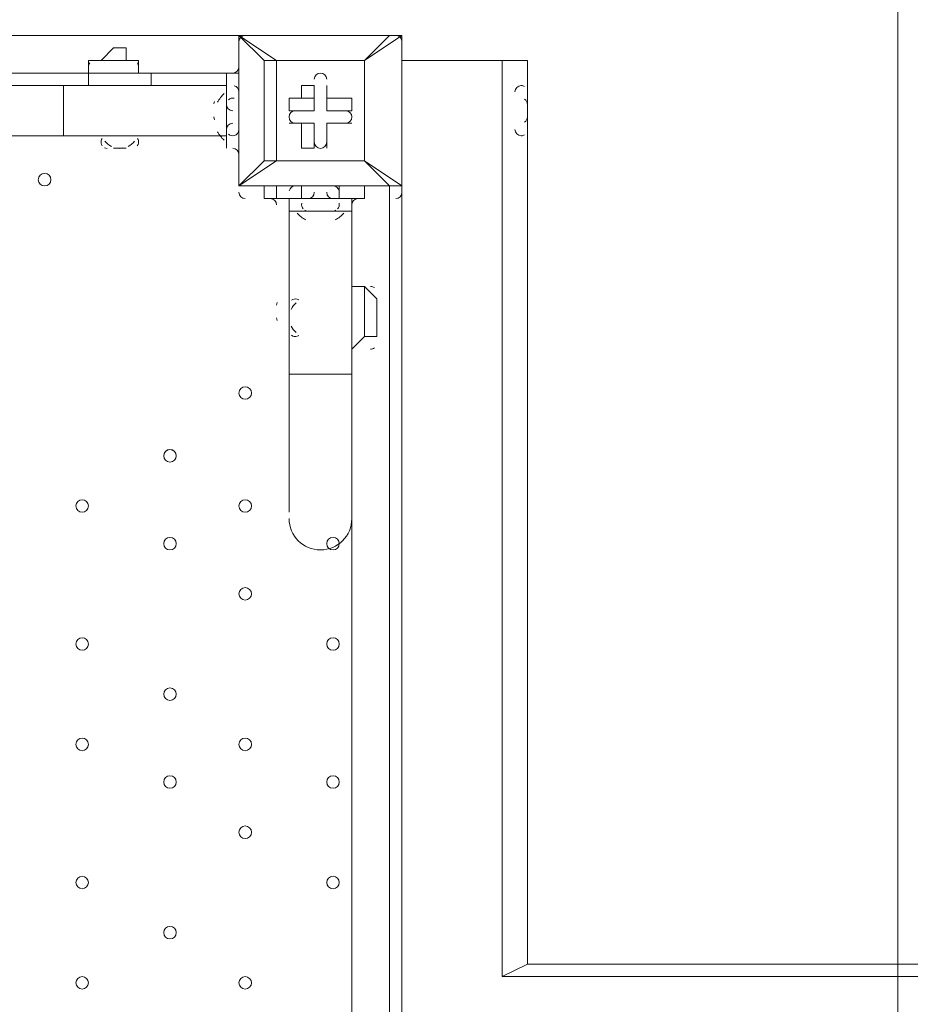
# Model space of a CAD drawing. Units: millimetres. Extents: x -2739 to 9870, y -9432 to 169.
# Drawn here: x 1669 to 2120, y -3391 to -2893 of the extents above; entities that cross this region are included whole.
import ezdxf

# ---------------------------------------------------------------- set-up
doc = ezdxf.new("R2010")
doc.units = ezdxf.units.MM
doc.header["$MEASUREMENT"] = 0
doc.layers.add('Work Layer', color=7, linetype='Continuous', lineweight=0)

# ---------------------------------------------------------------- blocks, each defined once
blk = doc.blocks.new('Block_3')
at = {"layer": 'Work Layer', "color": 253, "lineweight": 9}
blk.add_line((2113.77, -8135.36), (2113.77, -2345.33), dxfattribs=at)

msp = doc.modelspace()

# ---------------------------------------------------------------- linework, layer by layer
at = {"layer": 'Work Layer', "color": 7, "lineweight": 9}
for p, q in [((1602.43, -2901.01), (1780.23, -2901.01)), ((1780.23, -2901.01), (1780.23, -2901.01)), ((1780.23, -2901.01), (1780.23, -2901.01)), ((1780.23, -2901.01), (1780.23, -2901.01)), ((1780.23, -2977.21), (1780.23, -2901.01)), ((1780.23, -2901.01), (1780.23, -2977.21)), ((1780.23, -2901.01), (1856.43, -2901.01)), ((1856.43, -2901.01), (1780.23, -2901.01)), ((1856.43, -2901.01), (1856.43, -2901.01)), ((1862.78, -2901.01), (1862.78, -2901.01)), ((1862.78, -2977.21), (1862.78, -2901.01)), ((1716.73, -2907.36), (1716.73, -2907.36)), ((1704.03, -2920.06), (1704.03, -2913.71)), ((1729.43, -2920.06), (1729.43, -2913.71)), ((1780.23, -2920.06), (1780.23, -2913.71)), ((1780.23, -2913.71), (1780.23, -2913.71)), ((1792.93, -2913.71), (1799.28, -2913.71)), ((1799.28, -2913.71), (1792.93, -2913.71)), ((1792.93, -2913.71), (1792.93, -2964.51)), ((1843.73, -2913.71), (1843.73, -2913.71)), ((1862.78, -2913.71), (1862.78, -2913.71)), ((1862.78, -3891.61), (1862.78, -2913.71)), ((1913.58, -2913.71), (1862.78, -2913.71)), ((1913.58, -2913.71), (1926.28, -2913.71)), ((1704.03, -2920.06), (1602.43, -2920.06)), ((1704.03, -2920.06), (1729.43, -2920.06)), ((1780.23, -2920.06), (1729.43, -2920.06)), ((1773.88, -2932.76), (1773.88, -2920.06)), ((1780.23, -2920.06), (1780.23, -2920.06)), ((1615.13, -2926.41), (1691.33, -2926.41)), ((1691.33, -2951.81), (1691.33, -2926.41)), ((1773.88, -2926.41), (1691.33, -2926.41)), ((1780.23, -2926.41), (1780.23, -2926.41)), ((1818.33, -2926.41), (1818.33, -2926.41)), ((1818.33, -2939.11), (1818.33, -2926.41)), ((1824.68, -2926.41), (1824.68, -2926.41)), ((1824.68, -2939.11), (1824.68, -2926.41)), ((1773.88, -2945.46), (1773.88, -2932.76)), ((1773.88, -2951.81), (1773.88, -2932.76)), ((1780.23, -2951.81), (1780.23, -2932.76)), ((1780.23, -2951.81), (1780.23, -2932.76)), ((1780.23, -2951.81), (1780.23, -2932.76)), ((1780.23, -2932.76), (1780.23, -2932.76)), ((1805.63, -2932.76), (1805.63, -2932.76)), ((1811.98, -2932.76), (1818.33, -2932.76)), ((1818.33, -2932.76), (1818.33, -2939.11)), ((1824.68, -2932.76), (1824.68, -2932.76)), ((1824.68, -2939.11), (1824.68, -2932.76)), ((1837.38, -2939.11), (1837.38, -2932.76)), ((1926.28, -2932.76), (1926.28, -2932.76)), ((1926.28, -2932.76), (1926.28, -2932.76)), ((1926.28, -2932.76), (1926.28, -2932.76)), ((1926.28, -2951.81), (1926.28, -2932.76)), ((1824.68, -2939.11), (1837.38, -2939.11)), ((1926.28, -2939.11), (1926.28, -2939.11)), ((1926.28, -2939.11), (1926.28, -2939.11)), ((1805.63, -2945.46), (1805.63, -2945.46)), ((1818.33, -2945.46), (1805.63, -2945.46)), ((1811.98, -2945.46), (1811.98, -2958.16)), ((1811.98, -2945.46), (1818.33, -2945.46)), ((1818.33, -2945.46), (1818.33, -2958.16)), ((1818.33, -2945.46), (1818.33, -2958.16)), ((1818.33, -2945.46), (1818.33, -2945.46)), ((1824.68, -2945.46), (1824.68, -2945.46)), ((1824.68, -2945.46), (1837.38, -2945.46)), ((1824.68, -2945.46), (1824.68, -2945.46)), ((1824.68, -2945.46), (1824.68, -2958.16)), ((1837.38, -2945.46), (1837.38, -2945.46)), ((1926.28, -2945.46), (1926.28, -2945.46)), ((1926.28, -2945.46), (1926.28, -2945.46)), ((1615.13, -2951.81), (1691.33, -2951.81)), ((1773.88, -2951.81), (1691.33, -2951.81)), ((1773.88, -2958.16), (1773.88, -2951.81)), ((1780.23, -2951.81), (1780.23, -2951.81)), ((1780.23, -2951.81), (1780.23, -2951.81)), ((1926.28, -2951.81), (1926.28, -2951.81)), ((1716.73, -2958.16), (1723.08, -2958.16)), ((1716.73, -2958.16), (1723.08, -2958.16)), ((1811.98, -2958.16), (1818.33, -2958.16)), ((1824.68, -2958.16), (1824.68, -2958.16)), ((1780.23, -2964.51), (1780.23, -2964.51)), ((1780.23, -2964.51), (1780.23, -2964.51)), ((1799.28, -2964.51), (1843.73, -2964.51)), ((1843.73, -2964.51), (1843.73, -2964.51)), ((1843.73, -2964.51), (1843.73, -2964.51)), ((1780.23, -2977.21), (1780.23, -2977.21)), ((1780.23, -2977.21), (1780.23, -2977.21)), ((1780.23, -2977.21), (1780.23, -2977.21)), ((1780.23, -2977.21), (1856.43, -2977.21)), ((1792.93, -2983.56), (1792.93, -2977.21)), ((1799.28, -2983.56), (1799.28, -2977.21)), ((1811.98, -2983.56), (1811.98, -2977.21)), ((1831.03, -2983.56), (1831.03, -2977.21)), ((1843.73, -2983.56), (1843.73, -2977.21)), ((1843.73, -2983.56), (1843.73, -2977.21)), ((1856.43, -2977.21), (1856.43, -2977.21)), ((1856.43, -2977.21), (1862.78, -2977.21)), ((1856.43, -2977.21), (1856.43, -3828.11)), ((1862.78, -2977.21), (1862.78, -2977.21)), ((1792.93, -2983.56), (1799.28, -2983.56)), ((1805.63, -2983.56), (1811.98, -2983.56)), ((1811.98, -2983.56), (1831.03, -2983.56)), ((1811.98, -2983.56), (1831.03, -2983.56)), ((1811.98, -2983.56), (1811.98, -2983.56)), ((1831.03, -2983.56), (1831.03, -2983.56)), ((1831.03, -2983.56), (1837.38, -2983.56)), ((1837.38, -3028.01), (1837.38, -2983.56)), ((1805.63, -3072.46), (1805.63, -2989.91)), ((1818.33, -2989.91), (1824.68, -2989.91)), ((1837.38, -3072.46), (1837.38, -2989.91)), ((1843.73, -3053.41), (1843.73, -3028.01)), ((1843.73, -3028.01), (1843.73, -3028.01)), ((1805.63, -3047.06), (1805.63, -3040.71)), ((1805.63, -3047.06), (1805.63, -3040.71)), ((1850.08, -3040.71), (1850.08, -3040.71)), ((1837.38, -3751.91), (1837.38, -3053.41)), ((1843.73, -3053.41), (1843.73, -3053.41)), ((1805.63, -3072.46), (1837.38, -3072.46)), ((1805.63, -3142.31), (1805.63, -3072.46)), ((1837.38, -3142.31), (1837.38, -3072.46)), ((1913.58, -3377.26), (1926.28, -3370.91))]:
    msp.add_line(p, q, dxfattribs=at)
for points in [[(1799.28, -2913.71), (1780.23, -2901.01), (1792.93, -2913.71)], [(1856.43, -2901.01), (1843.73, -2913.71), (1862.78, -2901.01), (1862.78, -2977.21)], [(1862.78, -2901.01), (1862.78, -2901.01), (1856.43, -2901.01)], [(1729.43, -2913.71), (1729.43, -2913.71), (1723.08, -2913.71), (1723.08, -2907.36), (1716.73, -2907.36), (1710.38, -2913.71), (1704.03, -2913.71)], [(1716.73, -2907.36), (1723.08, -2907.36), (1723.08, -2913.71), (1729.43, -2913.71)], [(1729.43, -2913.71), (1704.03, -2913.71), (1729.43, -2913.71)], [(1843.73, -2964.51), (1799.28, -2964.51), (1799.28, -2913.71), (1843.73, -2913.71), (1843.73, -2964.51)], [(1799.28, -2913.71), (1843.73, -2913.71), (1843.73, -2964.51)], [(1913.58, -2913.71), (1913.58, -3377.26), (3799.53, -3377.26), (3799.53, -2913.71)], [(3793.18, -2913.71), (3793.18, -3370.91), (1926.28, -3370.91), (1926.28, -2913.71)], [(1704.03, -2920.06), (1704.03, -2920.06), (1704.03, -2926.41)], [(1729.43, -2920.06), (1729.43, -2920.06), (1735.78, -2920.06), (1735.78, -2926.41)], [(1729.43, -2920.06), (1729.43, -2920.06), (1735.78, -2920.06), (1735.78, -2926.41)], [(1773.88, -2958.16), (1773.88, -2958.16), (1773.88, -2920.06)], [(1780.23, -2920.06), (1780.23, -2926.41), (1780.23, -2951.81), (1780.23, -2964.51)], [(1811.98, -2932.76), (1811.98, -2926.41), (1818.33, -2926.41), (1818.33, -2932.76)], [(1824.68, -2926.41), (1824.68, -2932.76), (1824.68, -2926.41)], [(1773.88, -2932.76), (1773.88, -2932.76), (1773.88, -2945.46)], [(1811.98, -2932.76), (1805.63, -2932.76), (1818.33, -2932.76)], [(1818.33, -2939.11), (1805.63, -2939.11), (1805.63, -2932.76)], [(1824.68, -2932.76), (1837.38, -2932.76), (1824.68, -2932.76)], [(1926.28, -2932.76), (1926.28, -2939.11), (1926.28, -2945.46)], [(1926.28, -2932.76), (1926.28, -2951.81), (1926.28, -2932.76)], [(1811.98, -2945.46), (1805.63, -2945.46), (1818.33, -2945.46)], [(1837.38, -2945.46), (1824.68, -2945.46), (1837.38, -2945.46)], [(1824.68, -2945.46), (1824.68, -2958.16), (1824.68, -2945.46)], [(1729.43, -2951.81), (1710.38, -2951.81), (1729.43, -2951.81)], [(1862.78, -2977.21), (1843.73, -2964.51), (1856.43, -2977.21), (1780.23, -2977.21)], [(1792.93, -2964.51), (1780.23, -2977.21), (1799.28, -2964.51)], [(1799.28, -2964.51), (1799.28, -2964.51), (1792.93, -2964.51)], [(1792.93, -2964.51), (1792.93, -2964.51), (1799.28, -2964.51)], [(1799.28, -2983.56), (1811.98, -2983.56), (1831.03, -2983.56), (1843.73, -2983.56)], [(1805.63, -2983.56), (1805.63, -2989.91), (1837.38, -2989.91), (1837.38, -2983.56)], [(1831.03, -2983.56), (1811.98, -2983.56), (1831.03, -2983.56)], [(1824.68, -2989.91), (1824.68, -2989.91), (1818.33, -2989.91)], [(1843.73, -3028.01), (1843.73, -3028.01), (1837.38, -3028.01)], [(1843.73, -3028.01), (1843.73, -3053.41), (1843.73, -3028.01)], [(1843.73, -3053.41), (1850.08, -3053.41), (1850.08, -3047.06), (1850.08, -3040.71), (1850.08, -3034.36), (1843.73, -3028.01)], [(1805.63, -3034.36), (1805.63, -3053.41), (1805.63, -3034.36)], [(1850.08, -3040.71), (1850.08, -3047.06), (1850.08, -3053.41), (1843.73, -3053.41)], [(1843.73, -3053.41), (1843.73, -3053.41), (1837.38, -3059.76)], [(1843.73, -3053.41), (1843.73, -3053.41), (1837.38, -3059.76)]]:
    msp.add_lwpolyline(points, dxfattribs=at)
at = {"layer": 'Work Layer', "color": 253, "lineweight": 9}
for points, knots in [([(3849.58, -1794.91), (3719.24, -1761.96), (3582.81, -1744.44), (3442.37, -1744.44), (3342.57, -1744.44), (3244.97, -1753.79), (3149.96, -1770.73), (3062.79, -1755.18), (2973.35, -1746.41), (2882.11, -1745.01), (2619.38, -1310.51), (2142.47, -1020.01), (1597.66, -1020.01), (1597.66, -1020.01), (1113.47, -1020.01), (1113.47, -1020.01), (520.91, -1020.01), (8.74, -1363.7), (-234.94, -1862.53), (-492.86, -2131.93), (-651.62, -2497.02), (-651.62, -2899.43), (-651.62, -2899.43), (-651.62, -3001.79), (-651.62, -3001.79)], [0, 0, 0, 0, 1, 1, 1, 2, 2, 2, 3, 3, 3, 4, 4, 4, 5, 5, 5, 6, 6, 6, 7, 7, 7, 8, 8, 8, 8]), ([(3092.67, -2970.56), (2821.82, -2580.4), (2370.55, -2324.94), (1859.61, -2324.94), (1859.61, -2324.94), (853.12, -2324.94), (853.12, -2324.94), (670.37, -2324.94), (495.29, -2357.72), (333.32, -2417.56), (-53.98, -2513.39), (-396.44, -2724.23), (-655.5, -3011.61)], [0, 0, 0, 0, 1, 1, 1, 2, 2, 2, 3, 3, 3, 4, 4, 4, 4])]:
    msp.add_open_spline(points, degree=3, knots=knots, dxfattribs=at)
at = {"layer": 'Work Layer', "color": 1, "lineweight": 15}
msp.add_open_spline([(4784.18, -1516.45), (4439.07, -1516.45), (4118.19, -1619.57), (3850.09, -1796.27), (3720.64, -1763.79), (3585.3, -1746.32), (3445.93, -1746.32), (3346.13, -1746.32), (3248.52, -1755.67), (3153.52, -1772.61), (3066.35, -1757.06), (2976.9, -1748.29), (2885.67, -1746.89), (2622.94, -1312.39), (2146.03, -1021.89), (1601.22, -1021.89), (1601.22, -1021.89), (1117.02, -1021.89), (1117.02, -1021.89), (524.46, -1021.89), (12.3, -1365.58), (-231.39, -1864.42), (-489.3, -2133.81), (-648.07, -2498.9), (-648.07, -2901.31), (-648.07, -2901.31), (-648.07, -3009.79), (-648.07, -3009.79), (-964.42, -3358.84), (-1157.67, -3821.36), (-1157.67, -4328.47), (-1157.67, -4937.5), (-879.36, -5482.72), (-443.29, -5843.76), (-443.29, -5843.76), (-443.29, -6713.86), (-443.29, -6713.86), (-443.29, -7158.03), (-250.08, -7556.94), (56.69, -7831.6), (56.69, -7831.6), (56.69, -8427.17), (56.69, -8427.17), (56.69, -8979.46), (504.42, -9427.18), (1056.7, -9427.18), (1056.7, -9427.18), (1656.79, -9427.18), (1656.79, -9427.18), (2209.07, -9427.18), (2656.79, -8979.46), (2656.79, -8427.17), (2656.79, -8427.17), (2656.79, -7831.6), (2656.79, -7831.6), (2963.57, -7556.94), (3156.78, -7158.03), (3156.78, -6713.86), (3156.78, -6713.86), (3156.78, -5592.34), (3156.78, -5592.34), (3250.24, -5433.41), (3314.73, -5255.63), (3344.4, -5066.29), (3378.01, -5068.4), (3411.79, -5069.88), (3445.93, -5069.88), (3590.73, -5069.88), (3731.23, -5051.16), (3865.23, -5016.19), (4130.26, -5186.87), (4445.51, -5286.3), (4784.18, -5286.3), (4846.7, -5286.3), (4899.48, -5339.11), (4899.48, -5401.62), (4899.48, -6340.51), (5660.61, -7101.64), (6599.5, -7101.64), (6599.5, -7101.64), (6669.33, -7101.64), (6669.33, -7101.64), (6669.33, -7101.64), (6899.5, -7101.64), (6899.5, -7101.64), (6899.5, -7101.64), (6969.33, -7101.64), (6969.33, -7101.64), (7908.22, -7101.64), (8669.35, -6340.51), (8669.35, -5401.62), (8669.35, -3259.32), (6926.47, -1516.45), (4784.18, -1516.45)], degree=3, knots=[0, 0, 0, 0, 1, 1, 1, 2, 2, 2, 3, 3, 3, 4, 4, 4, 5, 5, 5, 6, 6, 6, 7, 7, 7, 8, 8, 8, 9, 9, 9, 10, 10, 10, 11, 11, 11, 12, 12, 12, 13, 13, 13, 14, 14, 14, 15, 15, 15, 16, 16, 16, 17, 17, 17, 18, 18, 18, 19, 19, 19, 20, 20, 20, 21, 21, 21, 22, 22, 22, 23, 23, 23, 24, 24, 24, 25, 25, 25, 26, 26, 26, 27, 27, 27, 28, 28, 28, 29, 29, 29, 30, 30, 30, 31, 31, 31, 31], dxfattribs=at)
at = {"layer": 'Work Layer', "color": 7, "lineweight": 9}
for points in [[(1783.4, -2901.01), (1781.65, -2901.01), (1780.23, -2902.44), (1780.23, -2904.19)], [(1862.78, -2904.19), (1862.78, -2902.44), (1861.36, -2901.01), (1859.6, -2901.01)], [(1704.67, -2914.97), (1704.25, -2915.52), (1704.03, -2916.19), (1704.03, -2916.89)], [(1729.43, -2916.89), (1729.43, -2916.2), (1729.2, -2915.52), (1728.78, -2914.97)], [(1729.43, -2916.89), (1729.43, -2916.2), (1729.2, -2915.52), (1728.78, -2914.97)], [(1777.05, -2920.06), (1778.8, -2920.06), (1780.23, -2918.64), (1780.23, -2916.89)], [(1780.23, -2929.59), (1780.23, -2928.13), (1779.24, -2926.86), (1777.82, -2926.51)], [(1923.1, -2926.41), (1921.35, -2926.41), (1919.93, -2927.83), (1919.93, -2929.59)], [(1924.8, -2926.9), (1924.29, -2926.58), (1923.7, -2926.41), (1923.1, -2926.41)], [(1767.9, -2934.44), (1767.69, -2934.84), (1767.57, -2935.27), (1767.54, -2935.71)], [(1772.77, -2930.5), (1771.4, -2931.74), (1770.26, -2933.2), (1769.39, -2934.82)], [(1777.82, -2932.86), (1776.8, -2932.6), (1775.71, -2932.87), (1774.92, -2933.58)], [(1926.28, -2935.94), (1926.28, -2934.85), (1925.72, -2933.84), (1924.8, -2933.25)], [(1773.88, -2935.94), (1773.88, -2937.69), (1775.3, -2939.11), (1777.05, -2939.11)], [(1767.53, -2942.29), (1767.53, -2942.81), (1767.66, -2943.32), (1767.9, -2943.78)], [(1924.8, -2944.97), (1925.72, -2944.39), (1926.28, -2943.38), (1926.28, -2942.29)], [(1777.05, -2945.46), (1775.3, -2945.46), (1773.88, -2946.89), (1773.88, -2948.64)], [(1777.82, -2951.72), (1779.23, -2951.37), (1780.23, -2950.1), (1780.23, -2948.64)], [(1919.93, -2948.64), (1919.93, -2950.39), (1921.35, -2951.81), (1923.1, -2951.81)], [(1710.51, -2954.09), (1710.22, -2955.07), (1710.42, -2956.14), (1711.05, -2956.95)], [(1710.9, -2953.24), (1710.73, -2953.5), (1710.6, -2953.79), (1710.51, -2954.09)], [(1728.75, -2956.95), (1729.39, -2956.14), (1729.59, -2955.07), (1729.3, -2954.09)], [(1729.3, -2954.09), (1729.21, -2953.79), (1729.08, -2953.5), (1728.9, -2953.24)], [(1769.39, -2949.75), (1770.26, -2951.38), (1771.4, -2952.84), (1772.77, -2954.08)], [(1774.92, -2951), (1775.71, -2951.7), (1776.8, -2951.98), (1777.82, -2951.72)], [(1923.1, -2951.81), (1923.7, -2951.81), (1924.29, -2951.64), (1924.8, -2951.32)], [(1712.16, -2957.84), (1712.59, -2958.05), (1713.07, -2958.17), (1713.55, -2958.17)], [(1712.4, -2954.51), (1713.29, -2955.64), (1714.43, -2956.56), (1715.72, -2957.2)], [(1719.9, -2958.17), (1720.38, -2958.17), (1720.86, -2958.05), (1721.29, -2957.84)], [(1724.08, -2957.2), (1725.38, -2956.56), (1726.51, -2955.65), (1727.4, -2954.51)], [(1780.23, -2961.34), (1780.23, -2959.59), (1778.81, -2958.16), (1777.05, -2958.16)], [(1808.8, -2977.22), (1807.34, -2977.22), (1806.07, -2978.21), (1805.72, -2979.62)], [(1830.94, -2979.62), (1830.58, -2978.21), (1829.31, -2977.21), (1827.85, -2977.21)], [(1780.23, -2980.39), (1780.23, -2982.14), (1781.65, -2983.56), (1783.4, -2983.57)], [(1799.28, -2986.74), (1799.28, -2984.98), (1797.86, -2983.56), (1796.1, -2983.56)], [(1815.15, -2983.57), (1816.91, -2983.57), (1818.33, -2982.14), (1818.33, -2980.39)], [(1824.68, -2980.39), (1824.68, -2982.14), (1826.1, -2983.56), (1827.85, -2983.57)], [(1840.55, -2983.56), (1838.8, -2983.56), (1837.38, -2984.98), (1837.38, -2986.74)], [(1859.6, -2983.57), (1861.36, -2983.57), (1862.78, -2982.14), (1862.78, -2980.39)], [(1812.07, -2985.97), (1811.82, -2986.99), (1812.09, -2988.08), (1812.8, -2988.86)], [(1830.21, -2988.86), (1830.92, -2988.08), (1831.19, -2986.99), (1830.94, -2985.97)], [(1809.72, -2991.02), (1810.95, -2992.39), (1812.41, -2993.53), (1814.03, -2994.4)], [(1813.66, -2989.54), (1814.05, -2989.75), (1814.48, -2989.87), (1814.93, -2989.9)], [(1827.85, -2989.91), (1828.37, -2989.91), (1828.89, -2989.78), (1829.35, -2989.54)], [(1828.97, -2994.4), (1830.59, -2993.53), (1832.06, -2992.39), (1833.29, -2991.02)], [(1848.82, -3028.66), (1848.27, -3028.24), (1847.6, -3028.01), (1846.91, -3028.01)], [(1799.6, -3036.15), (1799.39, -3036.58), (1799.28, -3037.06), (1799.28, -3037.54)], [(1809.28, -3036.39), (1808.15, -3037.28), (1807.23, -3038.41), (1806.6, -3039.71)], [(1809.71, -3034.5), (1808.72, -3034.2), (1807.65, -3034.41), (1806.85, -3035.04)], [(1810.55, -3034.89), (1810.29, -3034.72), (1810.01, -3034.58), (1809.71, -3034.5)], [(1799.28, -3043.89), (1799.28, -3044.37), (1799.39, -3044.85), (1799.6, -3045.28)], [(1806.6, -3048.07), (1807.23, -3049.36), (1808.15, -3050.5), (1809.28, -3051.39)], [(1806.85, -3052.74), (1807.65, -3053.37), (1808.72, -3053.58), (1809.71, -3053.28)], [(1809.71, -3053.28), (1810.01, -3053.19), (1810.29, -3053.06), (1810.55, -3052.89)], [(1846.91, -3059.77), (1847.6, -3059.77), (1848.27, -3059.54), (1848.82, -3059.12)], [(1846.91, -3059.77), (1847.6, -3059.77), (1848.27, -3059.54), (1848.82, -3059.12)]]:
    msp.add_open_spline(points, degree=3, dxfattribs=at)
for points, knots in [([(1824.68, -2923.24), (1824.68, -2921.48), (1823.26, -2920.06), (1821.5, -2920.06), (1819.75, -2920.06), (1818.33, -2921.48), (1818.33, -2923.24)], [0, 0, 0, 0, 1, 1, 1, 2, 2, 2, 2]), ([(1824.68, -2923.24), (1824.68, -2921.48), (1823.26, -2920.06), (1821.5, -2920.06), (1819.75, -2920.06), (1818.33, -2921.48), (1818.33, -2923.24)], [0, 0, 0, 0, 1, 1, 1, 2, 2, 2, 2]), ([(1824.68, -2923.24), (1824.68, -2921.48), (1823.26, -2920.06), (1821.5, -2920.06), (1819.75, -2920.06), (1818.33, -2921.48), (1818.33, -2923.24)], [0, 0, 0, 0, 1, 1, 1, 2, 2, 2, 2]), ([(1808.8, -2939.11), (1807.05, -2939.11), (1805.63, -2940.54), (1805.63, -2942.29), (1805.63, -2944.04), (1807.05, -2945.46), (1808.8, -2945.46)], [0, 0, 0, 0, 1, 1, 1, 2, 2, 2, 2]), ([(1808.8, -2939.11), (1807.05, -2939.11), (1805.63, -2940.54), (1805.63, -2942.29), (1805.63, -2944.04), (1807.05, -2945.46), (1808.8, -2945.46)], [0, 0, 0, 0, 1, 1, 1, 2, 2, 2, 2]), ([(1808.8, -2939.11), (1807.05, -2939.11), (1805.63, -2940.54), (1805.63, -2942.29), (1805.63, -2944.04), (1807.05, -2945.46), (1808.8, -2945.46)], [0, 0, 0, 0, 1, 1, 1, 2, 2, 2, 2]), ([(1834.2, -2945.46), (1835.96, -2945.46), (1837.38, -2944.04), (1837.38, -2942.29), (1837.38, -2940.54), (1835.96, -2939.11), (1834.2, -2939.11)], [0, 0, 0, 0, 1, 1, 1, 2, 2, 2, 2]), ([(1834.2, -2945.46), (1835.96, -2945.46), (1837.38, -2944.04), (1837.38, -2942.29), (1837.38, -2940.54), (1835.96, -2939.11), (1834.2, -2939.11)], [0, 0, 0, 0, 1, 1, 1, 2, 2, 2, 2]), ([(1834.2, -2945.46), (1835.96, -2945.46), (1837.38, -2944.04), (1837.38, -2942.29), (1837.38, -2940.54), (1835.96, -2939.11), (1834.2, -2939.11)], [0, 0, 0, 0, 1, 1, 1, 2, 2, 2, 2]), ([(1818.33, -2954.99), (1818.33, -2956.75), (1819.75, -2958.17), (1821.5, -2958.17), (1823.25, -2958.17), (1824.68, -2956.75), (1824.68, -2954.99)], [0, 0, 0, 0, 1, 1, 1, 2, 2, 2, 2]), ([(1818.33, -2954.99), (1818.33, -2956.75), (1819.75, -2958.17), (1821.5, -2958.17), (1823.25, -2958.17), (1824.68, -2956.75), (1824.68, -2954.99)], [0, 0, 0, 0, 1, 1, 1, 2, 2, 2, 2]), ([(1818.33, -2954.99), (1818.33, -2956.75), (1819.75, -2958.17), (1821.5, -2958.17), (1823.25, -2958.17), (1824.68, -2956.75), (1824.68, -2954.99)], [0, 0, 0, 0, 1, 1, 1, 2, 2, 2, 2]), ([(1684.98, -2974.04), (1684.98, -2972.28), (1683.56, -2970.86), (1681.8, -2970.86), (1680.05, -2970.86), (1678.63, -2972.28), (1678.63, -2974.04), (1678.63, -2975.79), (1680.05, -2977.21), (1681.8, -2977.21), (1683.56, -2977.21), (1684.98, -2975.79), (1684.98, -2974.04)], [0, 0, 0, 0, 1, 1, 1, 2, 2, 2, 3, 3, 3, 4, 4, 4, 4]), ([(1678.63, -2974.04), (1678.63, -2975.79), (1680.05, -2977.21), (1681.8, -2977.21), (1683.56, -2977.21), (1684.98, -2975.79), (1684.98, -2974.04), (1684.98, -2972.28), (1683.56, -2970.86), (1681.8, -2970.86), (1680.05, -2970.86), (1678.63, -2972.28), (1678.63, -2974.04)], [0, 0, 0, 0, 1, 1, 1, 2, 2, 2, 3, 3, 3, 4, 4, 4, 4]), ([(1678.63, -2974.04), (1678.63, -2975.79), (1680.05, -2977.21), (1681.8, -2977.21), (1683.56, -2977.21), (1684.98, -2975.79), (1684.98, -2974.04), (1684.98, -2972.28), (1683.56, -2970.86), (1681.8, -2970.86), (1680.05, -2970.86), (1678.63, -2972.28), (1678.63, -2974.04)], [0, 0, 0, 0, 1, 1, 1, 2, 2, 2, 3, 3, 3, 4, 4, 4, 4]), ([(1780.23, -3081.99), (1780.23, -3083.74), (1781.65, -3085.16), (1783.4, -3085.16), (1785.16, -3085.16), (1786.58, -3083.74), (1786.58, -3081.99), (1786.58, -3080.23), (1785.16, -3078.81), (1783.4, -3078.81), (1781.65, -3078.81), (1780.23, -3080.23), (1780.23, -3081.99)], [0, 0, 0, 0, 1, 1, 1, 2, 2, 2, 3, 3, 3, 4, 4, 4, 4]), ([(1780.23, -3081.99), (1780.23, -3083.74), (1781.65, -3085.16), (1783.4, -3085.16), (1785.16, -3085.16), (1786.58, -3083.74), (1786.58, -3081.99), (1786.58, -3080.23), (1785.16, -3078.81), (1783.4, -3078.81), (1781.65, -3078.81), (1780.23, -3080.23), (1780.23, -3081.99)], [0, 0, 0, 0, 1, 1, 1, 2, 2, 2, 3, 3, 3, 4, 4, 4, 4]), ([(1786.58, -3081.99), (1786.58, -3080.24), (1785.16, -3078.82), (1783.4, -3078.82), (1781.65, -3078.82), (1780.23, -3080.24), (1780.23, -3081.99), (1780.23, -3083.74), (1781.65, -3085.17), (1783.4, -3085.17), (1785.16, -3085.17), (1786.58, -3083.74), (1786.58, -3081.99)], [0, 0, 0, 0, 1, 1, 1, 2, 2, 2, 3, 3, 3, 4, 4, 4, 4]), ([(1742.13, -3113.74), (1742.13, -3115.49), (1743.55, -3116.91), (1745.3, -3116.91), (1747.06, -3116.91), (1748.48, -3115.49), (1748.48, -3113.74), (1748.48, -3111.99), (1747.06, -3110.56), (1745.3, -3110.56), (1743.55, -3110.56), (1742.13, -3111.99), (1742.13, -3113.74)], [0, 0, 0, 0, 1, 1, 1, 2, 2, 2, 3, 3, 3, 4, 4, 4, 4]), ([(1742.13, -3113.74), (1742.13, -3115.49), (1743.55, -3116.91), (1745.3, -3116.91), (1747.06, -3116.91), (1748.48, -3115.49), (1748.48, -3113.74), (1748.48, -3111.99), (1747.06, -3110.56), (1745.3, -3110.56), (1743.55, -3110.56), (1742.13, -3111.99), (1742.13, -3113.74)], [0, 0, 0, 0, 1, 1, 1, 2, 2, 2, 3, 3, 3, 4, 4, 4, 4]), ([(1748.48, -3113.74), (1748.48, -3111.99), (1747.06, -3110.57), (1745.31, -3110.57), (1743.55, -3110.57), (1742.13, -3111.99), (1742.13, -3113.74), (1742.13, -3115.5), (1743.55, -3116.92), (1745.31, -3116.92), (1747.06, -3116.92), (1748.48, -3115.5), (1748.48, -3113.74)], [0, 0, 0, 0, 1, 1, 1, 2, 2, 2, 3, 3, 3, 4, 4, 4, 4]), ([(1697.68, -3139.14), (1697.68, -3140.89), (1699.1, -3142.31), (1700.85, -3142.31), (1702.61, -3142.31), (1704.03, -3140.89), (1704.03, -3139.14), (1704.03, -3137.38), (1702.61, -3135.96), (1700.85, -3135.96), (1699.1, -3135.96), (1697.68, -3137.38), (1697.68, -3139.14)], [0, 0, 0, 0, 1, 1, 1, 2, 2, 2, 3, 3, 3, 4, 4, 4, 4]), ([(1697.68, -3139.14), (1697.68, -3140.89), (1699.1, -3142.31), (1700.85, -3142.31), (1702.61, -3142.31), (1704.03, -3140.89), (1704.03, -3139.14), (1704.03, -3137.38), (1702.61, -3135.96), (1700.85, -3135.96), (1699.1, -3135.96), (1697.68, -3137.38), (1697.68, -3139.14)], [0, 0, 0, 0, 1, 1, 1, 2, 2, 2, 3, 3, 3, 4, 4, 4, 4]), ([(1704.03, -3139.14), (1704.03, -3137.39), (1702.61, -3135.97), (1700.85, -3135.97), (1699.1, -3135.97), (1697.68, -3137.39), (1697.68, -3139.14), (1697.68, -3140.89), (1699.1, -3142.32), (1700.85, -3142.32), (1702.61, -3142.32), (1704.03, -3140.89), (1704.03, -3139.14)], [0, 0, 0, 0, 1, 1, 1, 2, 2, 2, 3, 3, 3, 4, 4, 4, 4]), ([(1780.23, -3139.14), (1780.23, -3140.89), (1781.65, -3142.31), (1783.4, -3142.31), (1785.16, -3142.31), (1786.58, -3140.89), (1786.58, -3139.14), (1786.58, -3137.38), (1785.16, -3135.96), (1783.4, -3135.96), (1781.65, -3135.96), (1780.23, -3137.38), (1780.23, -3139.14)], [0, 0, 0, 0, 1, 1, 1, 2, 2, 2, 3, 3, 3, 4, 4, 4, 4]), ([(1780.23, -3139.14), (1780.23, -3140.89), (1781.65, -3142.31), (1783.4, -3142.31), (1785.16, -3142.31), (1786.58, -3140.89), (1786.58, -3139.14), (1786.58, -3137.38), (1785.16, -3135.96), (1783.4, -3135.96), (1781.65, -3135.96), (1780.23, -3137.38), (1780.23, -3139.14)], [0, 0, 0, 0, 1, 1, 1, 2, 2, 2, 3, 3, 3, 4, 4, 4, 4]), ([(1786.58, -3139.14), (1786.58, -3137.39), (1785.16, -3135.97), (1783.4, -3135.97), (1781.65, -3135.97), (1780.23, -3137.39), (1780.23, -3139.14), (1780.23, -3140.89), (1781.65, -3142.32), (1783.4, -3142.32), (1785.16, -3142.32), (1786.58, -3140.89), (1786.58, -3139.14)], [0, 0, 0, 0, 1, 1, 1, 2, 2, 2, 3, 3, 3, 4, 4, 4, 4]), ([(1805.63, -3145.49), (1805.63, -3154.26), (1812.74, -3161.36), (1821.5, -3161.36), (1830.27, -3161.36), (1837.38, -3154.26), (1837.38, -3145.49)], [0, 0, 0, 0, 1, 1, 1, 2, 2, 2, 2]), ([(1748.48, -3158.19), (1748.48, -3156.44), (1747.06, -3155.01), (1745.31, -3155.01), (1743.55, -3155.01), (1742.13, -3156.44), (1742.13, -3158.19), (1742.13, -3159.94), (1743.55, -3161.36), (1745.31, -3161.36), (1747.06, -3161.36), (1748.48, -3159.94), (1748.48, -3158.19)], [0, 0, 0, 0, 1, 1, 1, 2, 2, 2, 3, 3, 3, 4, 4, 4, 4]), ([(1742.13, -3158.19), (1742.13, -3159.94), (1743.55, -3161.36), (1745.3, -3161.36), (1747.06, -3161.36), (1748.48, -3159.94), (1748.48, -3158.19), (1748.48, -3156.44), (1747.06, -3155.01), (1745.3, -3155.01), (1743.55, -3155.01), (1742.13, -3156.44), (1742.13, -3158.19)], [0, 0, 0, 0, 1, 1, 1, 2, 2, 2, 3, 3, 3, 4, 4, 4, 4]), ([(1742.13, -3158.19), (1742.13, -3159.94), (1743.55, -3161.36), (1745.3, -3161.36), (1747.06, -3161.36), (1748.48, -3159.94), (1748.48, -3158.19), (1748.48, -3156.44), (1747.06, -3155.01), (1745.3, -3155.01), (1743.55, -3155.01), (1742.13, -3156.44), (1742.13, -3158.19)], [0, 0, 0, 0, 1, 1, 1, 2, 2, 2, 3, 3, 3, 4, 4, 4, 4]), ([(1831.03, -3158.19), (1831.03, -3156.44), (1829.61, -3155.01), (1827.85, -3155.01), (1826.1, -3155.01), (1824.68, -3156.44), (1824.68, -3158.19), (1824.68, -3159.94), (1826.1, -3161.36), (1827.85, -3161.36), (1829.61, -3161.36), (1831.03, -3159.94), (1831.03, -3158.19)], [0, 0, 0, 0, 1, 1, 1, 2, 2, 2, 3, 3, 3, 4, 4, 4, 4]), ([(1824.68, -3158.19), (1824.68, -3159.94), (1826.1, -3161.36), (1827.85, -3161.36), (1829.61, -3161.36), (1831.03, -3159.94), (1831.03, -3158.19), (1831.03, -3156.44), (1829.61, -3155.01), (1827.85, -3155.01), (1826.1, -3155.01), (1824.68, -3156.44), (1824.68, -3158.19)], [0, 0, 0, 0, 1, 1, 1, 2, 2, 2, 3, 3, 3, 4, 4, 4, 4]), ([(1824.68, -3158.19), (1824.68, -3159.94), (1826.1, -3161.36), (1827.85, -3161.36), (1829.61, -3161.36), (1831.03, -3159.94), (1831.03, -3158.19), (1831.03, -3156.44), (1829.61, -3155.01), (1827.85, -3155.01), (1826.1, -3155.01), (1824.68, -3156.44), (1824.68, -3158.19)], [0, 0, 0, 0, 1, 1, 1, 2, 2, 2, 3, 3, 3, 4, 4, 4, 4]), ([(1780.23, -3183.59), (1780.23, -3185.34), (1781.65, -3186.76), (1783.4, -3186.76), (1785.16, -3186.76), (1786.58, -3185.34), (1786.58, -3183.59), (1786.58, -3181.83), (1785.16, -3180.41), (1783.4, -3180.41), (1781.65, -3180.41), (1780.23, -3181.83), (1780.23, -3183.59)], [0, 0, 0, 0, 1, 1, 1, 2, 2, 2, 3, 3, 3, 4, 4, 4, 4]), ([(1780.23, -3183.59), (1780.23, -3185.34), (1781.65, -3186.76), (1783.4, -3186.76), (1785.16, -3186.76), (1786.58, -3185.34), (1786.58, -3183.59), (1786.58, -3181.83), (1785.16, -3180.41), (1783.4, -3180.41), (1781.65, -3180.41), (1780.23, -3181.83), (1780.23, -3183.59)], [0, 0, 0, 0, 1, 1, 1, 2, 2, 2, 3, 3, 3, 4, 4, 4, 4]), ([(1786.58, -3183.59), (1786.58, -3181.84), (1785.16, -3180.42), (1783.4, -3180.42), (1781.65, -3180.42), (1780.23, -3181.84), (1780.23, -3183.59), (1780.23, -3185.34), (1781.65, -3186.77), (1783.4, -3186.77), (1785.16, -3186.77), (1786.58, -3185.34), (1786.58, -3183.59)], [0, 0, 0, 0, 1, 1, 1, 2, 2, 2, 3, 3, 3, 4, 4, 4, 4]), ([(1704.03, -3208.99), (1704.03, -3207.24), (1702.61, -3205.81), (1700.85, -3205.81), (1699.1, -3205.81), (1697.68, -3207.24), (1697.68, -3208.99), (1697.68, -3210.74), (1699.1, -3212.16), (1700.85, -3212.16), (1702.61, -3212.16), (1704.03, -3210.74), (1704.03, -3208.99)], [0, 0, 0, 0, 1, 1, 1, 2, 2, 2, 3, 3, 3, 4, 4, 4, 4]), ([(1697.68, -3208.99), (1697.68, -3210.74), (1699.1, -3212.16), (1700.85, -3212.16), (1702.61, -3212.16), (1704.03, -3210.74), (1704.03, -3208.99), (1704.03, -3207.24), (1702.61, -3205.81), (1700.85, -3205.81), (1699.1, -3205.81), (1697.68, -3207.24), (1697.68, -3208.99)], [0, 0, 0, 0, 1, 1, 1, 2, 2, 2, 3, 3, 3, 4, 4, 4, 4]), ([(1697.68, -3208.99), (1697.68, -3210.74), (1699.1, -3212.16), (1700.85, -3212.16), (1702.61, -3212.16), (1704.03, -3210.74), (1704.03, -3208.99), (1704.03, -3207.24), (1702.61, -3205.81), (1700.85, -3205.81), (1699.1, -3205.81), (1697.68, -3207.24), (1697.68, -3208.99)], [0, 0, 0, 0, 1, 1, 1, 2, 2, 2, 3, 3, 3, 4, 4, 4, 4]), ([(1831.03, -3208.99), (1831.03, -3207.24), (1829.61, -3205.81), (1827.85, -3205.81), (1826.1, -3205.81), (1824.68, -3207.24), (1824.68, -3208.99), (1824.68, -3210.74), (1826.1, -3212.16), (1827.85, -3212.16), (1829.61, -3212.16), (1831.03, -3210.74), (1831.03, -3208.99)], [0, 0, 0, 0, 1, 1, 1, 2, 2, 2, 3, 3, 3, 4, 4, 4, 4]), ([(1824.68, -3208.99), (1824.68, -3210.74), (1826.1, -3212.16), (1827.85, -3212.16), (1829.61, -3212.16), (1831.03, -3210.74), (1831.03, -3208.99), (1831.03, -3207.24), (1829.61, -3205.81), (1827.85, -3205.81), (1826.1, -3205.81), (1824.68, -3207.24), (1824.68, -3208.99)], [0, 0, 0, 0, 1, 1, 1, 2, 2, 2, 3, 3, 3, 4, 4, 4, 4]), ([(1824.68, -3208.99), (1824.68, -3210.74), (1826.1, -3212.16), (1827.85, -3212.16), (1829.61, -3212.16), (1831.03, -3210.74), (1831.03, -3208.99), (1831.03, -3207.24), (1829.61, -3205.81), (1827.85, -3205.81), (1826.1, -3205.81), (1824.68, -3207.24), (1824.68, -3208.99)], [0, 0, 0, 0, 1, 1, 1, 2, 2, 2, 3, 3, 3, 4, 4, 4, 4]), ([(1748.48, -3234.39), (1748.48, -3232.63), (1747.06, -3231.21), (1745.31, -3231.21), (1743.55, -3231.21), (1742.13, -3232.63), (1742.13, -3234.39), (1742.13, -3236.14), (1743.55, -3237.56), (1745.31, -3237.56), (1747.06, -3237.56), (1748.48, -3236.14), (1748.48, -3234.39)], [0, 0, 0, 0, 1, 1, 1, 2, 2, 2, 3, 3, 3, 4, 4, 4, 4]), ([(1742.13, -3234.39), (1742.13, -3236.14), (1743.55, -3237.56), (1745.3, -3237.56), (1747.06, -3237.56), (1748.48, -3236.14), (1748.48, -3234.39), (1748.48, -3232.63), (1747.06, -3231.21), (1745.3, -3231.21), (1743.55, -3231.21), (1742.13, -3232.63), (1742.13, -3234.39)], [0, 0, 0, 0, 1, 1, 1, 2, 2, 2, 3, 3, 3, 4, 4, 4, 4]), ([(1742.13, -3234.39), (1742.13, -3236.14), (1743.55, -3237.56), (1745.3, -3237.56), (1747.06, -3237.56), (1748.48, -3236.14), (1748.48, -3234.39), (1748.48, -3232.63), (1747.06, -3231.21), (1745.3, -3231.21), (1743.55, -3231.21), (1742.13, -3232.63), (1742.13, -3234.39)], [0, 0, 0, 0, 1, 1, 1, 2, 2, 2, 3, 3, 3, 4, 4, 4, 4]), ([(1704.03, -3259.79), (1704.03, -3258.04), (1702.61, -3256.61), (1700.85, -3256.61), (1699.1, -3256.61), (1697.68, -3258.04), (1697.68, -3259.79), (1697.68, -3261.54), (1699.1, -3262.96), (1700.85, -3262.96), (1702.61, -3262.96), (1704.03, -3261.54), (1704.03, -3259.79)], [0, 0, 0, 0, 1, 1, 1, 2, 2, 2, 3, 3, 3, 4, 4, 4, 4]), ([(1697.68, -3259.79), (1697.68, -3261.54), (1699.1, -3262.96), (1700.85, -3262.96), (1702.61, -3262.96), (1704.03, -3261.54), (1704.03, -3259.79), (1704.03, -3258.04), (1702.61, -3256.61), (1700.85, -3256.61), (1699.1, -3256.61), (1697.68, -3258.04), (1697.68, -3259.79)], [0, 0, 0, 0, 1, 1, 1, 2, 2, 2, 3, 3, 3, 4, 4, 4, 4]), ([(1697.68, -3259.79), (1697.68, -3261.54), (1699.1, -3262.96), (1700.85, -3262.96), (1702.61, -3262.96), (1704.03, -3261.54), (1704.03, -3259.79), (1704.03, -3258.04), (1702.61, -3256.61), (1700.85, -3256.61), (1699.1, -3256.61), (1697.68, -3258.04), (1697.68, -3259.79)], [0, 0, 0, 0, 1, 1, 1, 2, 2, 2, 3, 3, 3, 4, 4, 4, 4]), ([(1786.58, -3259.79), (1786.58, -3258.04), (1785.16, -3256.61), (1783.4, -3256.61), (1781.65, -3256.61), (1780.23, -3258.04), (1780.23, -3259.79), (1780.23, -3261.54), (1781.65, -3262.96), (1783.4, -3262.96), (1785.16, -3262.96), (1786.58, -3261.54), (1786.58, -3259.79)], [0, 0, 0, 0, 1, 1, 1, 2, 2, 2, 3, 3, 3, 4, 4, 4, 4]), ([(1780.23, -3259.79), (1780.23, -3261.54), (1781.65, -3262.96), (1783.4, -3262.96), (1785.16, -3262.96), (1786.58, -3261.54), (1786.58, -3259.79), (1786.58, -3258.04), (1785.16, -3256.61), (1783.4, -3256.61), (1781.65, -3256.61), (1780.23, -3258.04), (1780.23, -3259.79)], [0, 0, 0, 0, 1, 1, 1, 2, 2, 2, 3, 3, 3, 4, 4, 4, 4]), ([(1780.23, -3259.79), (1780.23, -3261.54), (1781.65, -3262.96), (1783.4, -3262.96), (1785.16, -3262.96), (1786.58, -3261.54), (1786.58, -3259.79), (1786.58, -3258.04), (1785.16, -3256.61), (1783.4, -3256.61), (1781.65, -3256.61), (1780.23, -3258.04), (1780.23, -3259.79)], [0, 0, 0, 0, 1, 1, 1, 2, 2, 2, 3, 3, 3, 4, 4, 4, 4]), ([(1748.48, -3278.84), (1748.48, -3277.09), (1747.06, -3275.66), (1745.31, -3275.66), (1743.55, -3275.66), (1742.13, -3277.09), (1742.13, -3278.84), (1742.13, -3280.59), (1743.55, -3282.01), (1745.31, -3282.01), (1747.06, -3282.01), (1748.48, -3280.59), (1748.48, -3278.84)], [0, 0, 0, 0, 1, 1, 1, 2, 2, 2, 3, 3, 3, 4, 4, 4, 4]), ([(1742.13, -3278.84), (1742.13, -3280.59), (1743.55, -3282.01), (1745.3, -3282.01), (1747.06, -3282.01), (1748.48, -3280.59), (1748.48, -3278.84), (1748.48, -3277.09), (1747.06, -3275.66), (1745.3, -3275.66), (1743.55, -3275.66), (1742.13, -3277.09), (1742.13, -3278.84)], [0, 0, 0, 0, 1, 1, 1, 2, 2, 2, 3, 3, 3, 4, 4, 4, 4]), ([(1742.13, -3278.84), (1742.13, -3280.59), (1743.55, -3282.01), (1745.3, -3282.01), (1747.06, -3282.01), (1748.48, -3280.59), (1748.48, -3278.84), (1748.48, -3277.09), (1747.06, -3275.66), (1745.3, -3275.66), (1743.55, -3275.66), (1742.13, -3277.09), (1742.13, -3278.84)], [0, 0, 0, 0, 1, 1, 1, 2, 2, 2, 3, 3, 3, 4, 4, 4, 4]), ([(1831.03, -3278.84), (1831.03, -3277.09), (1829.61, -3275.66), (1827.85, -3275.66), (1826.1, -3275.66), (1824.68, -3277.09), (1824.68, -3278.84), (1824.68, -3280.59), (1826.1, -3282.01), (1827.85, -3282.01), (1829.61, -3282.01), (1831.03, -3280.59), (1831.03, -3278.84)], [0, 0, 0, 0, 1, 1, 1, 2, 2, 2, 3, 3, 3, 4, 4, 4, 4]), ([(1824.68, -3278.84), (1824.68, -3280.59), (1826.1, -3282.01), (1827.85, -3282.01), (1829.61, -3282.01), (1831.03, -3280.59), (1831.03, -3278.84), (1831.03, -3277.09), (1829.61, -3275.66), (1827.85, -3275.66), (1826.1, -3275.66), (1824.68, -3277.09), (1824.68, -3278.84)], [0, 0, 0, 0, 1, 1, 1, 2, 2, 2, 3, 3, 3, 4, 4, 4, 4]), ([(1824.68, -3278.84), (1824.68, -3280.59), (1826.1, -3282.01), (1827.85, -3282.01), (1829.61, -3282.01), (1831.03, -3280.59), (1831.03, -3278.84), (1831.03, -3277.09), (1829.61, -3275.66), (1827.85, -3275.66), (1826.1, -3275.66), (1824.68, -3277.09), (1824.68, -3278.84)], [0, 0, 0, 0, 1, 1, 1, 2, 2, 2, 3, 3, 3, 4, 4, 4, 4]), ([(1786.58, -3304.24), (1786.58, -3302.48), (1785.16, -3301.06), (1783.4, -3301.06), (1781.65, -3301.06), (1780.23, -3302.48), (1780.23, -3304.24), (1780.23, -3305.99), (1781.65, -3307.41), (1783.4, -3307.41), (1785.16, -3307.41), (1786.58, -3305.99), (1786.58, -3304.24)], [0, 0, 0, 0, 1, 1, 1, 2, 2, 2, 3, 3, 3, 4, 4, 4, 4]), ([(1780.23, -3304.24), (1780.23, -3305.99), (1781.65, -3307.41), (1783.4, -3307.41), (1785.16, -3307.41), (1786.58, -3305.99), (1786.58, -3304.24), (1786.58, -3302.48), (1785.16, -3301.06), (1783.4, -3301.06), (1781.65, -3301.06), (1780.23, -3302.48), (1780.23, -3304.24)], [0, 0, 0, 0, 1, 1, 1, 2, 2, 2, 3, 3, 3, 4, 4, 4, 4]), ([(1780.23, -3304.24), (1780.23, -3305.99), (1781.65, -3307.41), (1783.4, -3307.41), (1785.16, -3307.41), (1786.58, -3305.99), (1786.58, -3304.24), (1786.58, -3302.48), (1785.16, -3301.06), (1783.4, -3301.06), (1781.65, -3301.06), (1780.23, -3302.48), (1780.23, -3304.24)], [0, 0, 0, 0, 1, 1, 1, 2, 2, 2, 3, 3, 3, 4, 4, 4, 4]), ([(1697.68, -3329.64), (1697.68, -3331.39), (1699.1, -3332.81), (1700.85, -3332.81), (1702.61, -3332.81), (1704.03, -3331.39), (1704.03, -3329.64), (1704.03, -3327.89), (1702.61, -3326.46), (1700.85, -3326.46), (1699.1, -3326.46), (1697.68, -3327.89), (1697.68, -3329.64)], [0, 0, 0, 0, 1, 1, 1, 2, 2, 2, 3, 3, 3, 4, 4, 4, 4]), ([(1697.68, -3329.64), (1697.68, -3331.39), (1699.1, -3332.81), (1700.85, -3332.81), (1702.61, -3332.81), (1704.03, -3331.39), (1704.03, -3329.64), (1704.03, -3327.89), (1702.61, -3326.46), (1700.85, -3326.46), (1699.1, -3326.46), (1697.68, -3327.89), (1697.68, -3329.64)], [0, 0, 0, 0, 1, 1, 1, 2, 2, 2, 3, 3, 3, 4, 4, 4, 4]), ([(1704.03, -3329.64), (1704.03, -3327.89), (1702.61, -3326.47), (1700.85, -3326.47), (1699.1, -3326.47), (1697.68, -3327.89), (1697.68, -3329.64), (1697.68, -3331.39), (1699.1, -3332.82), (1700.85, -3332.82), (1702.61, -3332.82), (1704.03, -3331.39), (1704.03, -3329.64)], [0, 0, 0, 0, 1, 1, 1, 2, 2, 2, 3, 3, 3, 4, 4, 4, 4]), ([(1824.68, -3329.64), (1824.68, -3331.39), (1826.1, -3332.81), (1827.85, -3332.81), (1829.61, -3332.81), (1831.03, -3331.39), (1831.03, -3329.64), (1831.03, -3327.89), (1829.61, -3326.46), (1827.85, -3326.46), (1826.1, -3326.46), (1824.68, -3327.89), (1824.68, -3329.64)], [0, 0, 0, 0, 1, 1, 1, 2, 2, 2, 3, 3, 3, 4, 4, 4, 4]), ([(1824.68, -3329.64), (1824.68, -3331.39), (1826.1, -3332.81), (1827.85, -3332.81), (1829.61, -3332.81), (1831.03, -3331.39), (1831.03, -3329.64), (1831.03, -3327.89), (1829.61, -3326.46), (1827.85, -3326.46), (1826.1, -3326.46), (1824.68, -3327.89), (1824.68, -3329.64)], [0, 0, 0, 0, 1, 1, 1, 2, 2, 2, 3, 3, 3, 4, 4, 4, 4]), ([(1831.03, -3329.64), (1831.03, -3327.89), (1829.61, -3326.47), (1827.85, -3326.47), (1826.1, -3326.47), (1824.68, -3327.89), (1824.68, -3329.64), (1824.68, -3331.39), (1826.1, -3332.82), (1827.85, -3332.82), (1829.61, -3332.82), (1831.03, -3331.39), (1831.03, -3329.64)], [0, 0, 0, 0, 1, 1, 1, 2, 2, 2, 3, 3, 3, 4, 4, 4, 4]), ([(1742.13, -3355.04), (1742.13, -3356.79), (1743.55, -3358.21), (1745.3, -3358.21), (1747.06, -3358.21), (1748.48, -3356.79), (1748.48, -3355.04), (1748.48, -3353.28), (1747.06, -3351.86), (1745.3, -3351.86), (1743.55, -3351.86), (1742.13, -3353.28), (1742.13, -3355.04)], [0, 0, 0, 0, 1, 1, 1, 2, 2, 2, 3, 3, 3, 4, 4, 4, 4]), ([(1742.13, -3355.04), (1742.13, -3356.79), (1743.55, -3358.21), (1745.3, -3358.21), (1747.06, -3358.21), (1748.48, -3356.79), (1748.48, -3355.04), (1748.48, -3353.28), (1747.06, -3351.86), (1745.3, -3351.86), (1743.55, -3351.86), (1742.13, -3353.28), (1742.13, -3355.04)], [0, 0, 0, 0, 1, 1, 1, 2, 2, 2, 3, 3, 3, 4, 4, 4, 4]), ([(1748.48, -3355.04), (1748.48, -3353.29), (1747.06, -3351.87), (1745.31, -3351.87), (1743.55, -3351.87), (1742.13, -3353.29), (1742.13, -3355.04), (1742.13, -3356.79), (1743.55, -3358.21), (1745.31, -3358.21), (1747.06, -3358.21), (1748.48, -3356.79), (1748.48, -3355.04)], [0, 0, 0, 0, 1, 1, 1, 2, 2, 2, 3, 3, 3, 4, 4, 4, 4]), ([(1704.03, -3380.44), (1704.03, -3378.69), (1702.61, -3377.26), (1700.85, -3377.26), (1699.1, -3377.26), (1697.68, -3378.69), (1697.68, -3380.44), (1697.68, -3382.19), (1699.1, -3383.61), (1700.85, -3383.61), (1702.61, -3383.61), (1704.03, -3382.19), (1704.03, -3380.44)], [0, 0, 0, 0, 1, 1, 1, 2, 2, 2, 3, 3, 3, 4, 4, 4, 4]), ([(1697.68, -3380.44), (1697.68, -3382.19), (1699.1, -3383.61), (1700.85, -3383.61), (1702.61, -3383.61), (1704.03, -3382.19), (1704.03, -3380.44), (1704.03, -3378.69), (1702.61, -3377.26), (1700.85, -3377.26), (1699.1, -3377.26), (1697.68, -3378.69), (1697.68, -3380.44)], [0, 0, 0, 0, 1, 1, 1, 2, 2, 2, 3, 3, 3, 4, 4, 4, 4]), ([(1697.68, -3380.44), (1697.68, -3382.19), (1699.1, -3383.61), (1700.85, -3383.61), (1702.61, -3383.61), (1704.03, -3382.19), (1704.03, -3380.44), (1704.03, -3378.69), (1702.61, -3377.26), (1700.85, -3377.26), (1699.1, -3377.26), (1697.68, -3378.69), (1697.68, -3380.44)], [0, 0, 0, 0, 1, 1, 1, 2, 2, 2, 3, 3, 3, 4, 4, 4, 4]), ([(1786.58, -3380.44), (1786.58, -3378.69), (1785.16, -3377.26), (1783.4, -3377.26), (1781.65, -3377.26), (1780.23, -3378.69), (1780.23, -3380.44), (1780.23, -3382.19), (1781.65, -3383.61), (1783.4, -3383.61), (1785.16, -3383.61), (1786.58, -3382.19), (1786.58, -3380.44)], [0, 0, 0, 0, 1, 1, 1, 2, 2, 2, 3, 3, 3, 4, 4, 4, 4]), ([(1780.23, -3380.44), (1780.23, -3382.19), (1781.65, -3383.61), (1783.4, -3383.61), (1785.16, -3383.61), (1786.58, -3382.19), (1786.58, -3380.44), (1786.58, -3378.69), (1785.16, -3377.26), (1783.4, -3377.26), (1781.65, -3377.26), (1780.23, -3378.69), (1780.23, -3380.44)], [0, 0, 0, 0, 1, 1, 1, 2, 2, 2, 3, 3, 3, 4, 4, 4, 4]), ([(1780.23, -3380.44), (1780.23, -3382.19), (1781.65, -3383.61), (1783.4, -3383.61), (1785.16, -3383.61), (1786.58, -3382.19), (1786.58, -3380.44), (1786.58, -3378.69), (1785.16, -3377.26), (1783.4, -3377.26), (1781.65, -3377.26), (1780.23, -3378.69), (1780.23, -3380.44)], [0, 0, 0, 0, 1, 1, 1, 2, 2, 2, 3, 3, 3, 4, 4, 4, 4])]:
    msp.add_open_spline(points, degree=3, knots=knots, dxfattribs=at)

# ---------------------------------------------------------------- block references
at = {"layer": 'Work Layer'}
msp.add_blockref('Block_3', (0, 0), dxfattribs=at)

doc.saveas('drawing.dxf')
